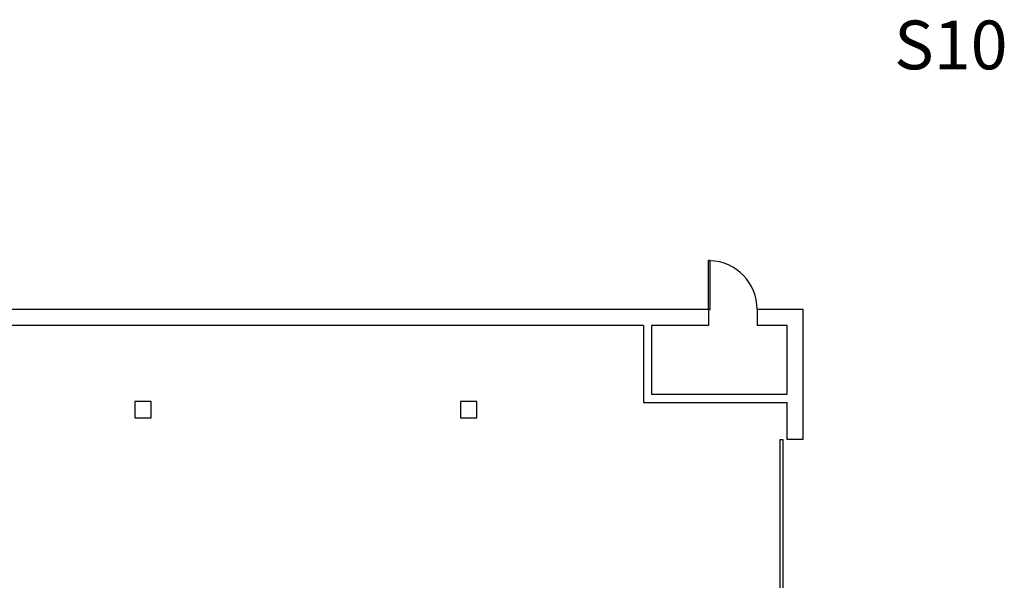
# Model space of a CAD drawing. Extents: x 8921 to 17393, y 4359 to 14243.
# Drawn here: x 12554 to 13281, y 11502 to 11916 of the extents above; entities that cross this region are included whole.
import ezdxf
from ezdxf.enums import TextEntityAlignment as Align

# ---------------------------------------------------------------- set-up
doc = ezdxf.new("R2010")
doc.units = 0
doc.header["$MEASUREMENT"] = 0
doc.layers.add('BASEPLAN', color=7, linetype='CONTINUOUS')
doc.layers.add('Dock_Numbers', color=7, linetype='CONTINUOUS')
doc.styles.add('SIMPLEX', font='SIMPLEX.shx', dxfattribs={"height": 36})

msp = doc.modelspace()

# ---------------------------------------------------------------- linework, layer by layer
at = {"layer": 'BASEPLAN'}
for p, q in [((13064.15, 11737.91), (13062.91, 11737.91)), ((13062.91, 11701.91), (13062.91, 11737.91)), ((13064.15, 11701.91), (13064.15, 11737.91)), ((13062.91, 11701.91), (11661, 11701.91)), ((13062.91, 11701.91), (13062.91, 11689.91)), ((13062.91, 11701.91), (13064.15, 11701.91)), ((13133, 11701.91), (13098.91, 11701.91)), ((13098.91, 11701.91), (13098.91, 11689.91)), ((13133, 11605.91), (13133, 11701.91)), ((13014.81, 11689.91), (11673, 11689.91)), ((13014.81, 11689.91), (13014.81, 11633.21)), ((13020.81, 11689.91), (13020.81, 11639.21)), ((13062.91, 11689.91), (13020.81, 11689.91)), ((13121, 11689.91), (13098.91, 11689.91)), ((13121, 11639.21), (13121, 11689.91)), ((13014.81, 11633.21), (13121, 11633.21)), ((13020.81, 11639.21), (13121, 11639.21)), ((13121, 11605.91), (13121, 11633.21)), ((13133, 11605.91), (13121, 11605.91))]:
    msp.add_line(p, q, dxfattribs=at)
for points in [[(12651.1, 11621.79), (12651.1, 11633.79), (12639.1, 11633.79), (12639.1, 11621.79)], [(12891.81, 11621.79), (12891.81, 11633.79), (12879.81, 11633.79), (12879.81, 11621.79)], [(13117.81, 11485.91), (13115.81, 11485.91), (13115.81, 11605.91), (13117.81, 11605.91)]]:
    msp.add_lwpolyline(points, close=True, dxfattribs=at)
msp.add_arc((13062.91, 11701.91), 36, 0, 88.03203, dxfattribs=at)

# ---------------------------------------------------------------- texts
at = {"layer": 'Dock_Numbers', "style": 'SIMPLEX'}
msp.add_text('S10', height=36, dxfattribs=at).set_placement((13242, 11897.23), align=Align.MIDDLE_CENTER)

doc.saveas('drawing.dxf')
